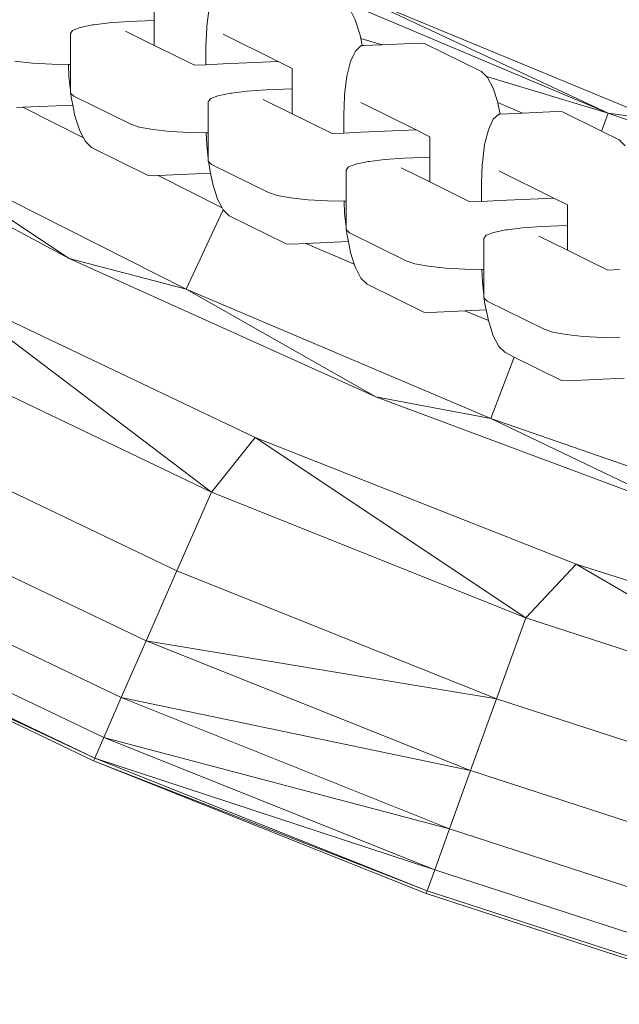
# Model space of a CAD drawing. Units: millimetres. Extents: x -16115 to 3643, y -6075 to 16772.
# Drawn here: x -1975 to -1925, y -1605 to -1523 of the extents above; entities that cross this region are included whole.
import ezdxf

# ---------------------------------------------------------------- set-up
doc = ezdxf.new("R2010")
doc.units = ezdxf.units.MM
doc.header["$MEASUREMENT"] = 0
doc.layers.add('InterSystem-drawing', color=7, linetype='Continuous')

msp = doc.modelspace()

# ---------------------------------------------------------------- linework, layer by layer
at = {"layer": 'InterSystem-drawing', "color": 7, "linetype": 'Continuous', "lineweight": 13, "flags": 128}
for points in [[(-1949.271, -1521.257), (-1925.648, -1531.273)], [(-1921.501, -1531.837), (-1946.761, -1521.374)], [(-1946.761, -1521.374), (-1925.648, -1531.273)], [(-1963.372, -1523.565), (-1963.372, -1522.019)], [(-1959.012, -1524.03), (-1958.819, -1522.516)], [(-1946.665, -1523.511), (-1947.131, -1522.613)], [(-1965.522, -1523.66), (-1963.372, -1523.565)], [(-1963.372, -1524.338), (-1963.372, -1523.565)], [(-1946.265, -1524.77), (-1946.665, -1523.511)], [(-1970.157, -1524.387), (-1970.337, -1524.647)], [(-1970.125, -1524.375), (-1970.157, -1524.387)], [(-1969.529, -1524.143), (-1970.125, -1524.375)], [(-1968.497, -1523.932), (-1969.529, -1524.143)], [(-1968.385, -1523.918), (-1968.497, -1523.932)], [(-1967.13, -1523.767), (-1968.385, -1523.918)], [(-1965.522, -1523.66), (-1967.13, -1523.767)], [(-1963.372, -1525.632), (-1963.372, -1524.338)], [(-1959.078, -1525.725), (-1959.018, -1524.177)], [(-1959.018, -1524.177), (-1959.012, -1524.03)], [(-1970.337, -1524.647), (-1970.337, -1527.224)], [(-1963.372, -1525.632), (-1965.767, -1524.444)], [(-1953.068, -1526.974), (-1957.646, -1524.704)], [(-1946.209, -1525.048), (-1946.265, -1524.77)], [(-1944.43, -1525.586), (-1946.209, -1525.048)], [(-1946.097, -1525.608), (-1946.209, -1525.048)], [(-1961.941, -1526.341), (-1963.372, -1525.632)], [(-1959.078, -1525.725), (-1959.078, -1527.24)], [(-1946.66, -1526.1), (-1946.194, -1525.664)], [(-1946.194, -1525.664), (-1946.087, -1525.66)], [(-1945.985, -1525.655), (-1946.097, -1525.608)], [(-1946.087, -1525.66), (-1946.097, -1525.608)], [(-1946.087, -1525.66), (-1945.985, -1525.655)], [(-1944.43, -1525.586), (-1945.985, -1525.655)], [(-1941.404, -1525.452), (-1944.43, -1525.586)], [(-1941.404, -1525.452), (-1940.903, -1525.473)], [(-1936.18, -1527.815), (-1940.903, -1525.473)], [(-1960.042, -1527.283), (-1961.941, -1526.341)], [(-1947.061, -1526.963), (-1946.772, -1526.341)], [(-1946.772, -1526.341), (-1946.66, -1526.1)], [(-1973.503, -1527.109), (-1974.952, -1526.955)], [(-1971.878, -1527.2), (-1973.503, -1527.109)], [(-1970.501, -1527.221), (-1971.878, -1527.2)], [(-1970.463, -1528.237), (-1970.501, -1527.221)], [(-1970.337, -1527.224), (-1970.501, -1527.221)], [(-1970.337, -1527.224), (-1970.337, -1529.353)], [(-1959.078, -1527.24), (-1960.042, -1527.283)], [(-1957.646, -1527.177), (-1959.078, -1527.24)], [(-1957.646, -1527.177), (-1953.068, -1526.974)], [(-1951.921, -1527.543), (-1953.068, -1526.974)], [(-1951.921, -1527.696), (-1951.921, -1527.543)], [(-1947.34, -1528.08), (-1947.061, -1526.963)], [(-1970.337, -1529.353), (-1970.463, -1528.237)], [(-1951.921, -1529.242), (-1951.921, -1527.696)], [(-1947.561, -1529.707), (-1947.368, -1528.193)], [(-1947.368, -1528.193), (-1947.34, -1528.08)], [(-1935.764, -1528.21), (-1936.18, -1527.815)], [(-1925.648, -1531.273), (-1935.764, -1528.21)], [(-1935.68, -1528.29), (-1935.764, -1528.21)], [(-1935.214, -1529.188), (-1935.68, -1528.29)], [(-1954.071, -1529.337), (-1951.921, -1529.242)], [(-1951.921, -1530.015), (-1951.921, -1529.242)], [(-1934.834, -1530.383), (-1935.214, -1529.188)], [(-1995.08, -1530.12), (-1970.44, -1543.337)], [(-1970.337, -1529.353), (-1970.337, -1529.592)], [(-1970.337, -1529.592), (-1970.307, -1529.619)], [(-1970.27, -1529.942), (-1970.307, -1529.619)], [(-1970.307, -1529.619), (-1970.057, -1529.849)], [(-1970.141, -1530.588), (-1970.27, -1529.942)], [(-1965.334, -1532.191), (-1970.057, -1529.849)], [(-1958.706, -1530.064), (-1958.886, -1530.324)], [(-1958.673, -1530.052), (-1958.706, -1530.064)], [(-1958.078, -1529.82), (-1958.673, -1530.052)], [(-1957.046, -1529.609), (-1958.078, -1529.82)], [(-1956.934, -1529.595), (-1957.046, -1529.609)], [(-1955.679, -1529.444), (-1956.934, -1529.595)], [(-1954.071, -1529.337), (-1955.679, -1529.444)], [(-1951.921, -1531.309), (-1954.316, -1530.121)], [(-1951.921, -1531.309), (-1951.921, -1530.015)], [(-1947.627, -1531.402), (-1947.566, -1529.854)], [(-1947.566, -1529.854), (-1947.561, -1529.707)], [(-1974.291, -1530.771), (-1974.824, -1530.795)], [(-1970.141, -1530.588), (-1974.291, -1530.771)], [(-1969.265, -1533.311), (-1974.291, -1530.771)], [(-1969.963, -1531.477), (-1970.141, -1530.588)], [(-1958.886, -1530.324), (-1958.886, -1532.901)], [(-1941.617, -1532.651), (-1946.195, -1530.381)], [(-1932.778, -1531.255), (-1934.834, -1530.383)], [(-1934.813, -1530.447), (-1934.834, -1530.383)], [(-1934.635, -1531.337), (-1934.813, -1530.447)], [(-1969.563, -1532.737), (-1969.963, -1531.477)], [(-1950.489, -1532.018), (-1951.921, -1531.309)], [(-1947.627, -1531.402), (-1947.627, -1532.917)], [(-1935.321, -1532.018), (-1935.209, -1531.777)], [(-1935.209, -1531.777), (-1934.743, -1531.341)], [(-1934.743, -1531.341), (-1934.635, -1531.337)], [(-1932.778, -1531.255), (-1934.635, -1531.337)], [(-1929.952, -1531.129), (-1932.778, -1531.255)], [(-1929.952, -1531.129), (-1929.452, -1531.15)], [(-1926.218, -1532.753), (-1929.452, -1531.15)], [(-1926.218, -1532.753), (-1925.648, -1531.273)], [(-1921.501, -1531.837), (-1925.648, -1531.273)], [(-1925.648, -1531.273), (-1901.409, -1539.688)], [(-1964.613, -1532.429), (-1965.334, -1532.191)], [(-1963.501, -1532.632), (-1964.613, -1532.429)], [(-1948.59, -1532.96), (-1950.489, -1532.018)], [(-1935.609, -1532.64), (-1935.321, -1532.018)], [(-1969.265, -1533.311), (-1969.563, -1532.737)], [(-1969.097, -1533.634), (-1969.265, -1533.311)], [(-1962.073, -1532.785), (-1963.501, -1532.632)], [(-1960.426, -1532.878), (-1962.073, -1532.785)], [(-1959.05, -1532.899), (-1960.426, -1532.878)], [(-1959.012, -1533.914), (-1959.05, -1532.899)], [(-1958.886, -1532.901), (-1959.05, -1532.899)], [(-1958.886, -1532.901), (-1958.886, -1535.031)], [(-1947.627, -1532.917), (-1948.59, -1532.96)], [(-1946.195, -1532.854), (-1947.627, -1532.917)], [(-1946.195, -1532.854), (-1941.617, -1532.651)], [(-1940.469, -1533.22), (-1941.617, -1532.651)], [(-1940.469, -1533.373), (-1940.469, -1533.22)], [(-1940.469, -1534.919), (-1940.469, -1533.373)], [(-1935.888, -1533.757), (-1935.609, -1532.64)], [(-1924.728, -1533.492), (-1926.218, -1532.753)], [(-1970.44, -1543.337), (-1985.231, -1533.516)], [(-1960.709, -1545.906), (-1985.231, -1533.516)], [(-1968.597, -1534.11), (-1969.097, -1533.634)], [(-1968.597, -1534.11), (-1963.873, -1536.452)], [(-1958.886, -1535.031), (-1959.012, -1533.914)], [(-1936.109, -1535.384), (-1935.916, -1533.87)], [(-1935.916, -1533.87), (-1935.888, -1533.757)], [(-1924.228, -1533.967), (-1924.728, -1533.492)], [(-1958.886, -1535.031), (-1958.886, -1535.269)], [(-1942.619, -1535.014), (-1944.228, -1535.121)], [(-1942.619, -1535.014), (-1940.469, -1534.919)], [(-1940.469, -1535.692), (-1940.469, -1534.919)], [(-1958.886, -1535.269), (-1958.856, -1535.296)], [(-1958.819, -1535.62), (-1958.856, -1535.296)], [(-1958.856, -1535.296), (-1958.606, -1535.526)], [(-1958.69, -1536.265), (-1958.819, -1535.62)], [(-1953.882, -1537.868), (-1958.606, -1535.526)], [(-1947.254, -1535.741), (-1947.434, -1536.001)], [(-1947.222, -1535.729), (-1947.254, -1535.741)], [(-1946.627, -1535.497), (-1947.222, -1535.729)], [(-1945.594, -1535.286), (-1946.627, -1535.497)], [(-1945.482, -1535.272), (-1945.594, -1535.286)], [(-1944.228, -1535.121), (-1945.482, -1535.272)], [(-1940.469, -1536.986), (-1942.865, -1535.798)], [(-1940.469, -1536.986), (-1940.469, -1535.692)], [(-1936.175, -1537.079), (-1936.115, -1535.531)], [(-1936.115, -1535.531), (-1936.109, -1535.384)], [(-1963.373, -1536.472), (-1963.873, -1536.452)], [(-1963.038, -1536.457), (-1963.373, -1536.472)], [(-1958.69, -1536.265), (-1963.038, -1536.457)], [(-1957.737, -1539.136), (-1963.038, -1536.457)], [(-1958.512, -1537.154), (-1958.69, -1536.265)], [(-1947.434, -1536.001), (-1947.434, -1538.578)], [(-1930.165, -1538.328), (-1934.744, -1536.058)], [(-1958.112, -1538.414), (-1958.512, -1537.154)], [(-1939.038, -1537.695), (-1940.469, -1536.986)], [(-1936.175, -1537.079), (-1936.175, -1538.594)], [(-1953.162, -1538.106), (-1953.882, -1537.868)], [(-1952.05, -1538.309), (-1953.162, -1538.106)], [(-1950.622, -1538.462), (-1952.05, -1538.309)], [(-1937.139, -1538.637), (-1939.038, -1537.695)], [(-1957.737, -1539.136), (-1958.112, -1538.414)], [(-1957.646, -1539.312), (-1957.737, -1539.136)], [(-1948.975, -1538.555), (-1950.622, -1538.462)], [(-1947.599, -1538.576), (-1948.975, -1538.555)], [(-1947.561, -1539.591), (-1947.599, -1538.576)], [(-1947.434, -1538.578), (-1947.599, -1538.576)], [(-1947.434, -1538.578), (-1947.434, -1540.708)], [(-1936.175, -1538.594), (-1937.139, -1538.637)], [(-1934.744, -1538.531), (-1936.175, -1538.594)], [(-1934.744, -1538.531), (-1930.165, -1538.328)], [(-1929.018, -1538.897), (-1930.165, -1538.328)], [(-1929.018, -1539.05), (-1929.018, -1538.897)], [(-1929.018, -1540.596), (-1929.018, -1539.05)], [(-1957.646, -1539.312), (-1960.709, -1545.906)], [(-1957.145, -1539.787), (-1957.646, -1539.312)], [(-1957.145, -1539.787), (-1952.422, -1542.129)], [(-1947.434, -1540.708), (-1947.561, -1539.591)], [(-1947.434, -1540.708), (-1947.434, -1540.946)], [(-1931.168, -1540.692), (-1932.776, -1540.798)], [(-1931.168, -1540.692), (-1929.018, -1540.596)], [(-1929.018, -1541.369), (-1929.018, -1540.596)], [(-1947.434, -1540.946), (-1947.404, -1540.974)], [(-1947.368, -1541.297), (-1947.404, -1540.974)], [(-1947.404, -1540.974), (-1947.155, -1541.204)], [(-1947.239, -1541.942), (-1947.368, -1541.297)], [(-1942.431, -1543.545), (-1947.155, -1541.204)], [(-1935.803, -1541.418), (-1935.983, -1541.678)], [(-1935.771, -1541.406), (-1935.803, -1541.418)], [(-1935.175, -1541.175), (-1935.771, -1541.406)], [(-1934.143, -1540.963), (-1935.175, -1541.175)], [(-1934.031, -1540.95), (-1934.143, -1540.963)], [(-1932.776, -1540.798), (-1934.031, -1540.95)], [(-1929.018, -1542.663), (-1931.413, -1541.475)], [(-1929.018, -1542.663), (-1929.018, -1541.369)], [(-1951.922, -1542.149), (-1952.422, -1542.129)], [(-1950.776, -1542.099), (-1951.922, -1542.149)], [(-1947.239, -1541.942), (-1950.776, -1542.099)], [(-1946.751, -1543.805), (-1950.776, -1542.099)], [(-1947.061, -1542.832), (-1947.239, -1541.942)], [(-1935.983, -1541.678), (-1935.983, -1544.255)], [(-1946.751, -1543.805), (-1947.061, -1542.832)], [(-1927.587, -1543.373), (-1929.018, -1542.663)], [(-1970.44, -1543.337), (-1960.709, -1545.906)], [(-1970.44, -1543.337), (-1944.962, -1554.853)], [(-1946.66, -1544.091), (-1946.751, -1543.805)], [(-1941.71, -1543.784), (-1942.431, -1543.545)], [(-1940.598, -1543.986), (-1941.71, -1543.784)], [(-1939.149, -1544.14), (-1940.598, -1543.986)], [(-1925.688, -1544.314), (-1927.587, -1543.373)], [(-1946.194, -1544.989), (-1946.66, -1544.091)], [(-1937.524, -1544.232), (-1939.149, -1544.14)], [(-1936.147, -1544.253), (-1937.524, -1544.232)], [(-1936.109, -1545.268), (-1936.147, -1544.253)], [(-1935.983, -1544.255), (-1936.147, -1544.253)], [(-1935.983, -1544.255), (-1935.983, -1546.385)], [(-1924.724, -1544.271), (-1925.688, -1544.314)], [(-1945.694, -1545.464), (-1946.194, -1544.989)], [(-1945.694, -1545.464), (-1940.97, -1547.806)], [(-1935.983, -1546.385), (-1936.109, -1545.268)], [(-1980.883, -1545.898), (-1954.984, -1558.215)], [(-1980.883, -1545.898), (-1958.625, -1562.759)], [(-1944.962, -1554.853), (-1960.709, -1545.906)], [(-1935.414, -1556.63), (-1960.709, -1545.906)], [(-1935.983, -1546.385), (-1935.983, -1546.623)], [(-1935.983, -1546.623), (-1935.953, -1546.651)], [(-1935.916, -1546.974), (-1935.953, -1546.651)], [(-1935.953, -1546.651), (-1935.703, -1546.881)], [(-1935.787, -1547.619), (-1935.916, -1546.974)], [(-1930.98, -1549.223), (-1935.703, -1546.881)], [(-1940.47, -1547.827), (-1940.97, -1547.806)], [(-1937.569, -1547.698), (-1940.47, -1547.827)], [(-1935.787, -1547.619), (-1937.569, -1547.698)], [(-1935.609, -1548.509), (-1937.569, -1547.698)], [(-1935.609, -1548.509), (-1935.787, -1547.619)], [(-1935.209, -1549.768), (-1935.609, -1548.509)], [(-1934.743, -1550.666), (-1935.209, -1549.768)], [(-1930.259, -1549.461), (-1930.98, -1549.223)], [(-1929.147, -1549.663), (-1930.259, -1549.461)], [(-1927.719, -1549.816), (-1929.147, -1549.663)], [(-1926.072, -1549.909), (-1927.719, -1549.816)], [(-1924.696, -1549.93), (-1926.072, -1549.909)], [(-1984.012, -1550.608), (-1958.625, -1562.759)], [(-1934.243, -1551.141), (-1934.743, -1550.666)], [(-1934.243, -1551.141), (-1933.451, -1551.534)], [(-1933.451, -1551.534), (-1935.414, -1556.63)], [(-1933.451, -1551.534), (-1929.519, -1553.483)], [(-1929.019, -1553.504), (-1929.519, -1553.483)], [(-1924.336, -1553.296), (-1929.019, -1553.504)], [(-1944.962, -1554.853), (-1935.414, -1556.63)], [(-1944.962, -1554.853), (-1918.763, -1564.622)], [(-1987.311, -1556.953), (-1961.498, -1569.308)], [(-1918.763, -1564.622), (-1935.414, -1556.63)], [(-1909.459, -1565.643), (-1935.414, -1556.63)], [(-1954.984, -1558.215), (-1958.625, -1562.759)], [(-1954.984, -1558.215), (-1928.304, -1568.734)], [(-1954.984, -1558.215), (-1932.491, -1573.205)], [(-1990.241, -1562.587), (-1964.049, -1575.123)], [(-1961.498, -1569.308), (-1958.625, -1562.759)], [(-1958.625, -1562.759), (-1932.491, -1573.205)], [(-1992.615, -1567.154), (-1966.116, -1579.838)], [(-1964.049, -1575.123), (-1961.498, -1569.308)], [(-1961.498, -1569.308), (-1934.924, -1579.931)], [(-1928.304, -1568.734), (-1932.491, -1573.205)], [(-1928.304, -1568.734), (-1900.969, -1577.408)], [(-1928.304, -1568.734), (-1905.723, -1581.901)], [(-1994.287, -1570.368), (-1967.571, -1583.154)], [(-1995.258, -1572.237), (-1968.417, -1585.084)], [(-1968.322, -1584.868), (-1995.258, -1572.237)], [(-1995.149, -1572.028), (-1968.322, -1584.868)], [(-1934.924, -1579.931), (-1932.491, -1573.205)], [(-1932.491, -1573.205), (-1905.723, -1581.901)], [(-1966.116, -1579.838), (-1964.049, -1575.123)], [(-1934.924, -1579.931), (-1964.049, -1575.123)], [(-1964.049, -1575.123), (-1937.085, -1585.901)], [(-1967.571, -1583.154), (-1966.116, -1579.838)], [(-1937.085, -1585.901), (-1966.116, -1579.838)], [(-1966.116, -1579.838), (-1938.837, -1590.742)], [(-1937.085, -1585.901), (-1934.924, -1579.931)], [(-1934.924, -1579.931), (-1907.707, -1588.773)], [(-1968.322, -1584.868), (-1967.571, -1583.154)], [(-1938.837, -1590.742), (-1967.571, -1583.154)], [(-1967.571, -1583.154), (-1940.069, -1594.148)], [(-1968.417, -1585.084), (-1968.322, -1584.868)], [(-1940.069, -1594.148), (-1968.322, -1584.868)], [(-1968.322, -1584.868), (-1940.705, -1595.906)], [(-1968.417, -1585.084), (-1940.786, -1596.128)], [(-1940.705, -1595.906), (-1968.417, -1585.084)], [(-1938.837, -1590.742), (-1937.085, -1585.901)], [(-1937.085, -1585.901), (-1909.468, -1594.873)], [(-1940.069, -1594.148), (-1938.837, -1590.742)], [(-1938.837, -1590.742), (-1910.896, -1599.818)], [(-1940.705, -1595.906), (-1940.069, -1594.148)], [(-1940.069, -1594.148), (-1911.901, -1603.299)], [(-1940.786, -1596.128), (-1940.705, -1595.906)], [(-1940.786, -1596.128), (-1912.485, -1605.323)], [(-1940.705, -1595.906), (-1912.419, -1605.096)]]:
    msp.add_lwpolyline(points, dxfattribs=at)

doc.saveas('drawing.dxf')
